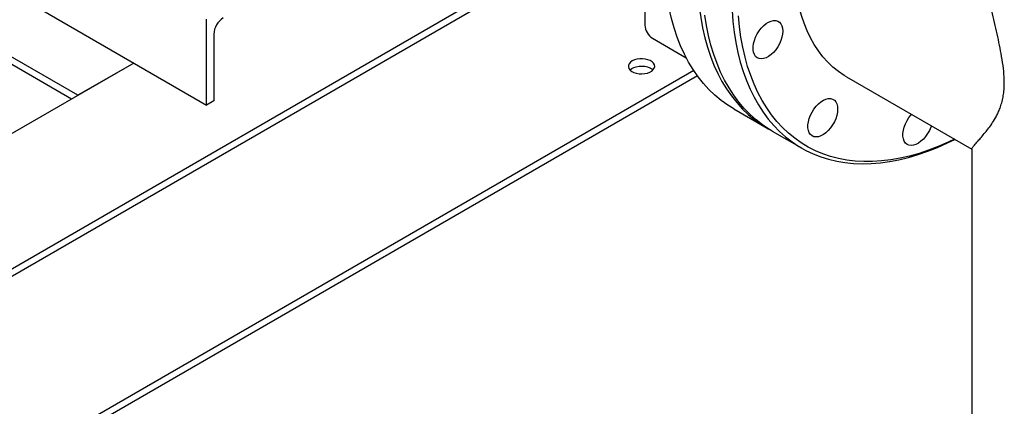
# Model space of a CAD drawing. Units: inches. Extents: x -4 to 383, y -4 to 297.
# Drawn here: x 273 to 297, y 187 to 196 of the extents above; entities that cross this region are included whole.
import ezdxf

# ---------------------------------------------------------------- set-up
doc = ezdxf.new("R2010")
doc.units = ezdxf.units.IN
doc.header["$MEASUREMENT"] = 0

msp = doc.modelspace()

# ---------------------------------------------------------------- linework, layer by layer
at = {"color": 7, "linetype": 'Continuous', "lineweight": 25}
for p, q in [((274.693, 194.387), (262.364, 201.504)), ((274.541, 194.299), (262.364, 201.328)), ((287.831, 198.755), (251.316, 177.675)), ((287.937, 198.64), (251.316, 177.499)), ((288.167, 198.412), (288.167, 196.049)), ((273.501, 196.605), (277.744, 194.156)), ((277.744, 194.156), (277.744, 196.197)), ((277.921, 195.84), (277.921, 194.258)), ((288.343, 195.743), (289.149, 195.278)), ((289.327, 194.976), (251.316, 173.033)), ((276.018, 195.152), (262.364, 187.27)), ((276.018, 195.152), (274.693, 194.387)), ((289.414, 194.851), (251.316, 172.857)), ((292.956, 194.827), (295.937, 193.106)), ((277.921, 194.258), (277.744, 194.156)), ((290.28, 194.063), (291.072, 193.605)), ((291.187, 193.539), (291.885, 193.136)), ((295.937, 193.115), (295.937, 185.403))]:
    msp.add_line(p, q, dxfattribs=at)
at = {"color": 7, "linetype": 'Continuous', "lineweight": 25, "flags": 128}
for points in [[(290.28, 194.063), (290.137, 194.152), (289.98, 194.264), (289.831, 194.388), (289.689, 194.524), (289.556, 194.67), (289.43, 194.828), (289.313, 194.996), (289.205, 195.175), (289.105, 195.364), (289.015, 195.562), (288.933, 195.77), (288.861, 195.987), (288.798, 196.213), (288.745, 196.447), (288.701, 196.688), (288.667, 196.938), (288.642, 197.194), (288.628, 197.457), (288.623, 197.725)], [(292.956, 194.827), (292.902, 194.859), (292.764, 194.953), (292.634, 195.058), (292.511, 195.175), (292.396, 195.302), (292.29, 195.441), (292.191, 195.59), (292.102, 195.749), (292.021, 195.918), (291.95, 196.097), (291.887, 196.285), (291.834, 196.481), (291.791, 196.685), (291.757, 196.897), (291.732, 197.116), (291.718, 197.342), (291.713, 197.574)], [(289.415, 197.268), (289.42, 196.999), (289.434, 196.737), (289.459, 196.48), (289.493, 196.231), (289.537, 195.989), (289.59, 195.755), (289.653, 195.53), (289.725, 195.313), (289.807, 195.105), (289.897, 194.907), (289.997, 194.718), (290.105, 194.539), (290.222, 194.371), (290.348, 194.213), (290.481, 194.066), (290.623, 193.931), (290.772, 193.807), (290.929, 193.694), (291.092, 193.594), (291.13, 193.573)], [(290.239, 196.398), (290.258, 196.138), (290.288, 195.885), (290.327, 195.64), (290.375, 195.402), (290.433, 195.172), (290.501, 194.951), (290.578, 194.738), (290.664, 194.535), (290.759, 194.341), (290.863, 194.158), (290.976, 193.984), (291.097, 193.821), (291.227, 193.669), (291.364, 193.528), (291.51, 193.398), (291.662, 193.28), (291.823, 193.173), (291.99, 193.078), (292.164, 192.996), (292.345, 192.926), (292.531, 192.868), (292.724, 192.822), (292.921, 192.789), (293.124, 192.769), (293.332, 192.761), (293.544, 192.766), (293.761, 192.784), (293.981, 192.814), (294.204, 192.857), (294.43, 192.912), (294.659, 192.98), (294.889, 193.059), (295.122, 193.151), (295.356, 193.255), (295.531, 193.341)], [(291.187, 193.539), (291.124, 193.576), (290.964, 193.683), (290.811, 193.801), (290.666, 193.931), (290.528, 194.072), (290.399, 194.224), (290.278, 194.387), (290.165, 194.561), (290.061, 194.745), (289.966, 194.938), (289.88, 195.141), (289.803, 195.354), (289.735, 195.575), (289.677, 195.805), (289.628, 196.043), (289.589, 196.288)], [(295.525, 193.344), (295.371, 193.271), (295.139, 193.171), (294.909, 193.083), (294.68, 193.007), (294.453, 192.943), (294.229, 192.892), (294.008, 192.853), (293.791, 192.827), (293.577, 192.814), (293.367, 192.813), (293.162, 192.825), (292.962, 192.849), (292.767, 192.886), (292.578, 192.936), (292.395, 192.998), (292.217, 193.072), (292.047, 193.158), (291.883, 193.257), (291.727, 193.367), (291.578, 193.49), (291.436, 193.623), (291.303, 193.768), (291.177, 193.924), (291.06, 194.09), (290.952, 194.267), (290.852, 194.454), (290.761, 194.651), (290.68, 194.857), (290.608, 195.072), (290.545, 195.296), (290.491, 195.528), (290.447, 195.768), (290.413, 196.016), (290.389, 196.27)], [(291.442, 195.913), (291.437, 195.841), (291.422, 195.765), (291.398, 195.688), (291.364, 195.611), (291.322, 195.537), (291.274, 195.468), (291.221, 195.406), (291.163, 195.352), (291.104, 195.309), (291.044, 195.278), (290.985, 195.258), (290.93, 195.252), (290.879, 195.259), (290.834, 195.279), (290.796, 195.311), (290.767, 195.354), (290.747, 195.408), (290.737, 195.47), (290.737, 195.54), (290.747, 195.614), (290.767, 195.691), (290.796, 195.768), (290.834, 195.844), (290.879, 195.915), (290.93, 195.981), (290.985, 196.039), (291.044, 196.088), (291.104, 196.125), (291.163, 196.151), (291.221, 196.163), (291.274, 196.163), (291.322, 196.15), (291.364, 196.124), (291.398, 196.086), (291.422, 196.037), (291.437, 195.979), (291.442, 195.913)], [(287.864, 195.203), (287.822, 195.173), (287.792, 195.138), (287.776, 195.1), (287.774, 195.061), (287.787, 195.023), (287.813, 194.987), (287.853, 194.955), (287.903, 194.929), (287.962, 194.91), (288.026, 194.899), (288.094, 194.895), (288.161, 194.901), (288.224, 194.914), (288.281, 194.935), (288.329, 194.963), (288.365, 194.996), (288.389, 195.032), (288.398, 195.071), (288.392, 195.11), (288.372, 195.147), (288.339, 195.181), (288.294, 195.21), (288.239, 195.233), (288.177, 195.248), (288.111, 195.255), (288.043, 195.254), (287.977, 195.245), (287.917, 195.228), (287.864, 195.203)], [(287.812, 194.988), (287.813, 194.989), (287.853, 195.021), (287.903, 195.047), (287.962, 195.066), (288.026, 195.077), (288.094, 195.08), (288.161, 195.075), (288.224, 195.062), (288.281, 195.041), (288.329, 195.013), (288.358, 194.988)], [(292.746, 194.057), (292.741, 193.985), (292.726, 193.91), (292.702, 193.832), (292.668, 193.755), (292.626, 193.682), (292.578, 193.613), (292.525, 193.55), (292.467, 193.497), (292.408, 193.454), (292.348, 193.422), (292.289, 193.403), (292.234, 193.397), (292.183, 193.404), (292.138, 193.423), (292.1, 193.455), (292.071, 193.499), (292.051, 193.553), (292.041, 193.615), (292.041, 193.684), (292.051, 193.759), (292.071, 193.835), (292.1, 193.913), (292.138, 193.988), (292.183, 194.06), (292.234, 194.126), (292.289, 194.184), (292.348, 194.232), (292.408, 194.27), (292.467, 194.295), (292.525, 194.308), (292.578, 194.308), (292.626, 194.294), (292.668, 194.268), (292.702, 194.23), (292.726, 194.182), (292.741, 194.123), (292.746, 194.057)], [(294.972, 193.663), (294.96, 193.63), (294.926, 193.554), (294.885, 193.48), (294.837, 193.411), (294.783, 193.348), (294.726, 193.295), (294.666, 193.252), (294.606, 193.22), (294.548, 193.201), (294.492, 193.195), (294.441, 193.202), (294.396, 193.221), (294.358, 193.254), (294.329, 193.297), (294.309, 193.351), (294.299, 193.413), (294.299, 193.482), (294.309, 193.557), (294.329, 193.633), (294.358, 193.711), (294.396, 193.786), (294.441, 193.858), (294.492, 193.924), (294.502, 193.935)]]:
    msp.add_lwpolyline(points, dxfattribs=at)
at = {"color": 7, "linetype": 'Continuous', "lineweight": 25}
for centre, radius, start, end in [((278.4, 195.818), 0.48, 122.6055, 177.3945), ((288.55, 196.067), 0.384, 182.6055, 237.3945)]:
    msp.add_arc(centre, radius, start, end, dxfattribs=at)
msp.add_open_spline([(295.94, 193.115), (295.939, 193.117), (295.936, 193.124), (295.958, 193.158), (296.003, 193.213), (296.068, 193.287), (296.142, 193.37), (296.226, 193.467), (296.316, 193.579), (296.407, 193.702), (296.485, 193.827), (296.548, 193.947), (296.595, 194.053), (296.637, 194.173), (296.671, 194.304), (296.694, 194.446), (296.707, 194.596), (296.708, 194.787), (296.689, 195.026), (296.648, 195.3), (296.595, 195.575), (296.536, 195.844), (296.473, 196.116), (296.401, 196.424), (296.322, 196.767), (296.236, 197.161), (296.154, 197.573), (296.078, 198.016), (296.011, 198.491), (295.966, 198.95), (295.941, 199.373), (295.938, 199.619), (295.937, 199.74)], degree=3, knots=[0, 0, 0, 0, 0.017699, 0.064762, 0.120954, 0.163213, 0.205569, 0.250519, 0.288659, 0.326757, 0.364993, 0.386227, 0.407523, 0.428998, 0.450625, 0.469625, 0.488841, 0.50821, 0.536608, 0.565748, 0.59206, 0.618607, 0.645285, 0.672064, 0.708807, 0.745647, 0.787437, 0.829323, 0.875119, 0.926515, 0.964094, 1, 1, 1, 1], dxfattribs=at)

doc.saveas('drawing.dxf')
